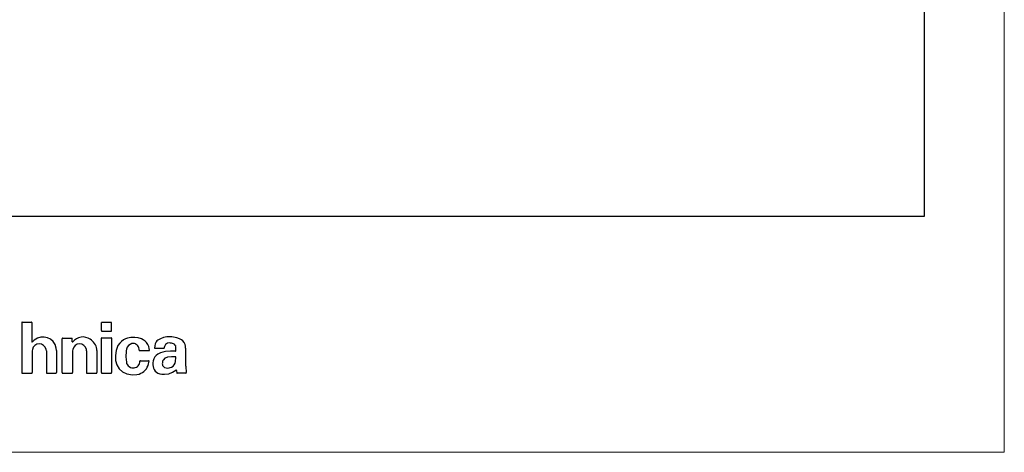
# Model space of a CAD drawing. Units: millimetres. Extents: x 0 to 241, y 0 to 217.
# Drawn here: x 133 to 241, y 0 to 48 of the extents above; entities that cross this region are included whole.
import ezdxf

# ---------------------------------------------------------------- set-up
doc = ezdxf.new("R2010")
doc.units = ezdxf.units.MM
doc.header["$MEASUREMENT"] = 0
doc.layers.add('_U+5716_U+5C64 1', color=7, linetype='Continuous')

# ---------------------------------------------------------------- blocks, each defined once
blk = doc.blocks.new('block 2')
at = {"layer": '_U+5716_U+5C64 1', "lineweight": 0}
blk.add_lwpolyline([(0, 216.54), (241.3, 216.54), (241.3, 0), (0, 0), (0, 216.54)], dxfattribs=at)
at = {"layer": '_U+5716_U+5C64 1', "color": 7, "lineweight": 25}
for points in [[(132.99, 14.33), (132.96, 14.33), (132.96, 14.31), (132.94, 14.31), (132.94, 14.28)], [(134.05, 14.28), (134.05, 14.33), (134.03, 14.33)], [(141.78, 14.31), (141.75, 14.31), (141.75, 14.28)], [(142.84, 14.28), (142.84, 14.31), (142.82, 14.31)], [(141.75, 13.41), (141.75, 13.35), (141.78, 13.35)], [(142.82, 13.35), (142.84, 13.35), (142.84, 13.41)], [(134.05, 12.16), (134.08, 12.13), (134.11, 12.13)], [(137.43, 12.57), (137.4, 12.57), (137.4, 12.51)], [(138.52, 12.51), (138.52, 12.57), (138.49, 12.57)], [(138.52, 12.18), (138.52, 12.16), (138.57, 12.16)], [(139.77, 12.7), (139.5, 12.67), (139.22, 12.62), (138.98, 12.51), (138.76, 12.35), (138.57, 12.16)], [(140.26, 12.57), (140.01, 12.65), (139.77, 12.7)], [(141.78, 12.62), (141.75, 12.59), (141.75, 12.57)], [(142.84, 12.57), (142.84, 12.59), (142.82, 12.62)], [(144.61, 12.57), (144.37, 12.48), (144.15, 12.38), (143.93, 12.21), (143.77, 12.02)], [(146.14, 12.48), (145.78, 12.59), (145.4, 12.65), (144.99, 12.65), (144.61, 12.57)], [(145.27, 11.97), (145.24, 11.97)], [(145.48, 11.94), (145.37, 11.97), (145.27, 11.97)], [(146.95, 11.67), (146.84, 11.89), (146.71, 12.08), (146.55, 12.24), (146.35, 12.38), (146.14, 12.48)], [(147.96, 12.35), (147.85, 12.27), (147.77, 12.16), (147.66, 11.94), (147.61, 11.72), (147.58, 11.48)], [(148.94, 12.7), (148.59, 12.65), (148.26, 12.51), (147.96, 12.35)], [(150.03, 12.62), (149.51, 12.7), (148.94, 12.7)], [(149.67, 11.94), (149.57, 11.99), (149.46, 12.02), (149.35, 12.02)], [(150.36, 12.51), (150.03, 12.62)], [(151.01, 11.48), (151.01, 11.69), (150.95, 11.89), (150.85, 12.08), (150.71, 12.27), (150.55, 12.4), (150.36, 12.51)], [(144.45, 11.12), (144.42, 10.53), (144.48, 9.93)], [(144.45, 11.18), (144.45, 11.12)], [(145.81, 11.61), (145.76, 11.72), (145.67, 11.8), (145.57, 11.89), (145.48, 11.94)], [(145.89, 11.23), (145.89, 11.37), (145.86, 11.5), (145.81, 11.61)], [(145.81, 11.61), (145.84, 11.61)], [(145.89, 11.23), (145.89, 11.21), (145.95, 11.21)], [(147.03, 11.23), (147.01, 11.45), (146.95, 11.67)], [(146.98, 11.21), (147.03, 11.21), (147.03, 11.23)], [(147.58, 11.48), (147.61, 11.48), (147.61, 11.45)], [(148.8, 11.1), (148.5, 11.04), (148.23, 10.96), (147.96, 10.8)], [(148.61, 11.45), (148.61, 11.48), (148.64, 11.48)], [(148.64, 11.56), (148.64, 11.48)], [(149.89, 11.12), (149.35, 11.12), (148.8, 11.1)], [(149.89, 11.75), (149.84, 11.8), (149.81, 11.86), (149.76, 11.91), (149.68, 11.94)], [(149.95, 11.48), (149.92, 11.61), (149.89, 11.75), (149.89, 11.72)], [(149.89, 11.12), (149.92, 11.12), (149.92, 11.15)], [(149.92, 11.15), (149.95, 11.31), (149.95, 11.48)], [(144.48, 9.93), (144.5, 9.79), (144.59, 9.65), (144.69, 9.52), (144.8, 9.44), (144.94, 9.35), (145.07, 9.3)], [(145.46, 9.33), (145.59, 9.38), (145.7, 9.46), (145.78, 9.54), (145.86, 9.65), (145.92, 9.76), (145.95, 9.9), (145.97, 10.04)], [(146.03, 10.06), (145.97, 10.06), (145.97, 10.03)], [(146.98, 10.03), (146.95, 10.06), (146.93, 10.06)], [(147.42, 10.06), (147.39, 9.87), (147.39, 9.65), (147.42, 9.46), (147.47, 9.27)], [(147.96, 10.8), (147.77, 10.66), (147.61, 10.5), (147.5, 10.28), (147.42, 10.06)], [(148.94, 10.44), (148.83, 10.42), (148.72, 10.36), (148.56, 10.2), (148.5, 10.12), (148.45, 10.01), (148.45, 9.87), (148.42, 9.76)], [(149.02, 10.47), (148.94, 10.44)], [(149.87, 10.52), (149.46, 10.52), (149.02, 10.47)], [(149.92, 10.44), (149.92, 10.5), (149.89, 10.5), (149.89, 10.52), (149.87, 10.52)], [(132.94, 8.78), (132.94, 8.76), (132.96, 8.76), (132.96, 8.73), (132.99, 8.73)], [(134.05, 8.73), (134.08, 8.73), (134.11, 8.76), (134.11, 8.78)], [(135.66, 8.78), (135.66, 8.73), (135.69, 8.73)], [(136.72, 8.73), (136.75, 8.73), (136.75, 8.76), (136.77, 8.76), (136.77, 8.78)], [(137.4, 8.78), (137.4, 8.73), (137.43, 8.73)], [(138.52, 8.73), (138.54, 8.73), (138.54, 8.78)], [(140.07, 8.78), (140.07, 8.76), (140.1, 8.76), (140.1, 8.73), (140.12, 8.73)], [(141.16, 8.73), (141.21, 8.73), (141.21, 8.78)], [(141.75, 8.78), (141.75, 8.73), (141.78, 8.73)], [(142.82, 8.73), (142.84, 8.73), (142.84, 8.78)], [(145.08, 9.3), (145.35, 9.3), (145.46, 9.33)], [(147.47, 9.27), (147.55, 9.11), (147.66, 8.95), (147.8, 8.84), (147.96, 8.73)], [(147.96, 8.73), (148.18, 8.65), (148.4, 8.59), (148.61, 8.59)], [(148.42, 9.76), (148.45, 9.68), (148.48, 9.57), (148.53, 9.49), (148.61, 9.41), (148.7, 9.35), (148.86, 9.3)], [(148.7, 8.59), (149.16, 8.65), (149.57, 8.81), (149.95, 9.03)], [(148.86, 9.3), (149.02, 9.27), (149.19, 9.3), (149.32, 9.33)], [(150, 9), (150, 9.03), (149.95, 9.03)], [(150, 8.97), (150.03, 8.76)], [(150.03, 8.76), (150.06, 8.76), (150.06, 8.73), (150.08, 8.73)], [(151.01, 9.57), (151.04, 9.46)], [(151.04, 9.46), (151.09, 8.78)], [(151.04, 8.73), (151.06, 8.73), (151.09, 8.76), (151.09, 8.78)], [(148.61, 8.59), (148.69, 8.59)]]:
    blk.add_lwpolyline(points, dxfattribs=at)
for points in [[(136.77, 11.21), (136.77, 11.21), (136.75, 11.48), (136.75, 11.48), (136.55, 12.61), (135.19, 13.07), (134.33, 12.35), (134.33, 12.35), (134.11, 12.13), (134.11, 12.13)], [(135.66, 11.18), (135.66, 11.18), (135.63, 11.31), (135.63, 11.31), (135.51, 12.13), (134.23, 12.15), (134.13, 11.31), (134.13, 11.31), (134.11, 11.18), (134.11, 11.18)], [(140.07, 11.18), (140.07, 11.18), (140.07, 11.31), (140.07, 11.31), (139.92, 12.14), (138.72, 12.14), (138.57, 11.31), (138.57, 11.31), (138.54, 11.18), (138.54, 11.18)], [(141.21, 11.21), (141.21, 11.21), (141.21, 11.37), (141.21, 11.37), (141.17, 11.83), (140.87, 12.2), (140.5, 12.46), (140.5, 12.46), (140.26, 12.57), (140.26, 12.57)], [(143.77, 12.02), (143.77, 12.02), (143.55, 11.75), (143.55, 11.75), (142.89, 10.29), (143.35, 8.63), (145.16, 8.54), (145.16, 8.54), (145.65, 8.57), (145.65, 8.57)], [(145.24, 11.97), (145.24, 11.97), (145.1, 11.97), (145.1, 11.97), (144.81, 11.89), (144.55, 11.68), (144.5, 11.37), (144.5, 11.37), (144.45, 11.18), (144.45, 11.18)], [(149.35, 12.02), (149.35, 12.02), (149.27, 12.05), (149.27, 12.05), (148.85, 11.98), (148.88, 11.99), (148.67, 11.67), (148.67, 11.67), (148.64, 11.56), (148.64, 11.56)], [(145.65, 8.57), (145.65, 8.57), (145.89, 8.62), (145.89, 8.62), (146.42, 8.8), (146.81, 9.21), (146.93, 9.76), (146.93, 9.76), (146.98, 10.03), (146.98, 10.03)], [(149.32, 9.33), (149.32, 9.33), (149.46, 9.38), (149.46, 9.38), (149.72, 9.47), (149.87, 9.74), (149.89, 10.01), (149.89, 10.01), (149.92, 10.44), (149.92, 10.44)]]:
    blk.add_open_spline(points, degree=3, knots=[0, 0, 0, 0, 1, 1, 1, 2, 2, 2, 3, 3, 3, 3], dxfattribs=at)

msp = doc.modelspace()

# ---------------------------------------------------------------- linework, layer by layer
at = {"layer": '_U+5716_U+5C64 1', "color": 7, "lineweight": 25}
for points in [[(232.49, 207.6), (9.35, 207.6), (9.35, 26.02), (232.49, 26.02), (232.49, 207.6)], [(132.94, 14.28), (132.94, 8.78)], [(132.99, 14.33), (134.03, 14.33)], [(134.05, 14.28), (134.05, 12.16)], [(141.75, 13.41), (141.75, 14.28)], [(142.82, 14.31), (141.78, 14.31)], [(142.84, 13.41), (142.84, 14.28)], [(141.78, 13.35), (142.82, 13.35)], [(137.4, 8.78), (137.4, 12.51)], [(137.43, 12.57), (138.49, 12.57)], [(138.52, 12.18), (138.52, 12.51)], [(141.75, 8.78), (141.75, 12.57)], [(141.78, 12.62), (142.82, 12.62)], [(142.84, 12.57), (142.84, 8.78)], [(134.11, 11.18), (134.11, 8.78)], [(135.66, 11.18), (135.66, 8.78)], [(136.77, 11.21), (136.77, 8.78)], [(138.54, 11.18), (138.54, 8.78)], [(140.07, 11.18), (140.07, 8.78)], [(141.21, 11.21), (141.21, 8.78)], [(145.95, 11.21), (146.98, 11.21)], [(146.98, 11.21), (147.01, 11.21)], [(148.61, 11.45), (147.61, 11.45)], [(151.01, 11.48), (151.01, 11.26)], [(151.01, 11.26), (151.01, 9.57)], [(146.03, 10.06), (146.9, 10.06)], [(146.9, 10.06), (146.93, 10.06)], [(132.99, 8.73), (134.05, 8.73)], [(135.69, 8.73), (136.72, 8.73)], [(137.43, 8.73), (138.52, 8.73)], [(140.12, 8.73), (141.13, 8.73)], [(141.13, 8.73), (141.16, 8.73)], [(141.78, 8.73), (142.82, 8.73)], [(147.47, 9.27), (147.5, 9.27)], [(150, 9), (150, 8.97)], [(151.04, 8.73), (150.08, 8.73)], [(151.01, 9.57), (151.04, 9.46)]]:
    msp.add_lwpolyline(points, dxfattribs=at)

# ---------------------------------------------------------------- block references
at = {"layer": '_U+5716_U+5C64 1'}
msp.add_blockref('block 2', (0, 0), dxfattribs=at)

doc.saveas('drawing.dxf')
